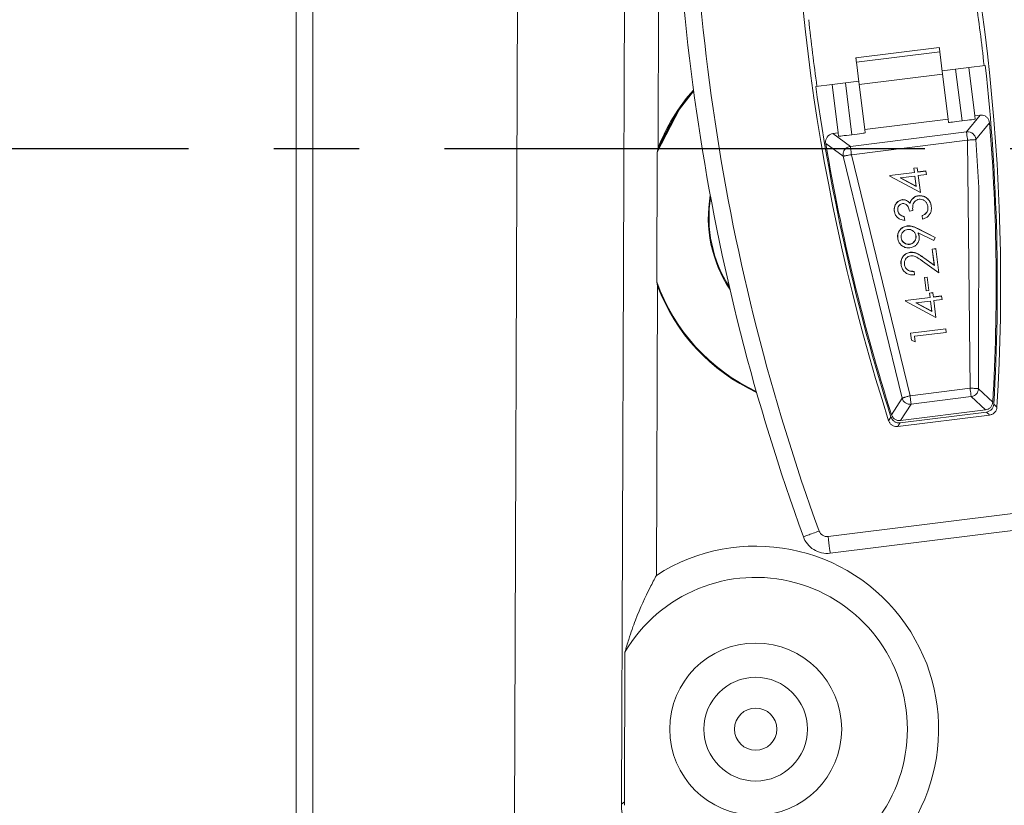
# Model space of a CAD drawing. Extents: x -87 to -37, y -24.7 to 10.1.
# Drawn here: x -57.4 to -56.2, y -0.3 to 0.6 of the extents above; entities that cross this region are included whole.
import ezdxf

# ---------------------------------------------------------------- set-up
doc = ezdxf.new("R2010")
doc.units = 0
doc.header["$LTSCALE"] = 0.75
doc.header["$MEASUREMENT"] = 0
doc.header["$PDMODE"] = 35
doc.linetypes.add('CENTER2', pattern=[1.125, 0.75, -0.125, 0.125, -0.125])
doc.layers.get('0').update_dxf_attribs({"linetype": 'CONTINUOUS'})
doc.layers.get('Defpoints').update_dxf_attribs({"linetype": 'CONTINUOUS'})
doc.layers.add('A-ANNO-DIM', color=1, linetype='CONTINUOUS')
doc.styles.get("Standard").update_dxf_attribs({"font": 'romans.shx'})
doc.dimstyles.get("Standard").update_dxf_attribs({"dimtxt": 0.125, "dimasz": 0.18, "dimexe": 0.1, "dimexo": 0.1, "dimgap": 0.09, "dimtad": 0, "dimtih": 1, "dimtoh": 1, "dimzin": 0, "dimdsep": 46, "dimtxsty": 'STANDARD', "dimcen": 0, "dimclrd": 1, "dimclre": 1, "dimclrt": 4, "dimadec": 0, "dimazin": 0, "dimtfac": 1, "dimtmove": 0, "dimatfit": 3, "dimfxl": 1, "dimtolj": 1, "dimtzin": 0, "dimarcsym": 0})

# ---------------------------------------------------------------- blocks, each defined once
blk = doc.blocks.new('*D36')
at = {"layer": 'A-ANNO-DIM', "color": 1, "lineweight": -2, "transparency": 16777216}
for p, q in [((-64.757580073002, 4.13427784264029), (-64.884926503296, 4.261489818064685)), ((-64.63023364270802, 4.007065867215889), (-57.55482528018124, -3.060872139789431)), ((-56.37970738459763, -4.234749322751252), (-57.42747884988724, -3.188084115213829)), ((-56.19970738459763, -4.234749322751255), (-56.37970738459763, -4.234749322751252))]:
    blk.add_line(p, q, dxfattribs=at)
at = {"layer": 'A-ANNO-DIM', "color": 1, "transparency": 16777216}
for points in [[(-64.73637807709794, 4.155502247689291), (-64.77878206890608, 4.11305343759129), (-64.63023364270802, 4.007065867215889)], [(-57.40627685398317, -3.166859710164828), (-57.44868084579131, -3.20930852026283), (-57.55482528018124, -3.060872139789431)]]:
    blk.add_solid(points, dxfattribs=at)
at = {"layer": 'Defpoints', "color": 0, "transparency": 16777216}
for p in [(-64.63023364270802, 4.007065867215889), (-57.55482528018124, -3.060872139789431)]:
    blk.add_point(p, dxfattribs=at)
at = {"layer": 'A-ANNO-DIM', "color": 4, "transparency": 16777216, "insert": (-55.3388740512643, -4.234749322751255), "char_height": 0.125, "attachment_point": 5}
blk.add_mtext('\\A1;∅10.00 [∅254.0]', dxfattribs=at)

msp = doc.modelspace()

# ---------------------------------------------------------------- linework, layer by layer
at = {"color": 7, "linetype": 'Continuous', "lineweight": 15}
for p, q in [((-57.07678150504102, -0.3531860176631056), (-57.07678150504102, 1.299379745089517)), ((-57.05709642577808, -0.3531860176631056), (-57.05709642577808, 1.299379745089517)), ((-56.69591017156584, -0.2944673026533735), (-56.69046068785208, 1.170316036044496)), ((-56.8154796702888, 1.150515018120884), (-56.82093062065227, -0.3147122021159063)), ((-56.65296138771386, 0.4734353386117079), (-56.65125362077546, 0.9325144764817423)), ((-56.65296138771381, 0.4734353385901926), (-56.65125362077542, 0.9325144764602271)), ((-56.421256251058, 0.5790940500364883), (-56.32359439258945, 0.5913279345429387)), ((-56.32295112002059, 0.586191745543303), (-56.42061297848915, 0.573957870203401)), ((-56.31967961114668, 0.5600761130666428), (-56.32295112002059, 0.586191745543303)), ((-56.42061297848915, 0.573957870203401), (-56.41734146961522, 0.5478422377267549)), ((-56.32016888549454, 0.5639825896053594), (-56.28891721984977, 0.5678974352140643)), ((-56.29693891384916, 0.5052383571820798), (-56.30454290600718, 0.5659400169929967)), ((-56.28891721984977, 0.5678974352140643), (-56.26984578683127, 0.5702864609491698)), ((-56.28891721984977, 0.5678974352140643), (-56.28182479511541, 0.5112792994799378)), ((-56.26984578683127, 0.5702864609491698), (-56.26969853519899, 0.5703049132360078)), ((-56.41734146961522, 0.5478422377267549), (-56.31967961114668, 0.5600761130666428)), ((-56.31967961114668, 0.5600761130666428), (-56.31307675409011, 0.507366174893022)), ((-56.46819754878812, 0.5454393888179965), (-56.46805029715586, 0.5454578411048346)), ((-56.46805029715586, 0.5454578411048346), (-56.44908270293779, 0.5478338732400517)), ((-56.44908270293779, 0.5478338732400517), (-56.41783074396307, 0.5517487142654716)), ((-56.44199145152319, 0.491224531675158), (-56.44908270293779, 0.5478338732400517)), ((-56.43345672345043, 0.549791296044397), (-56.42585361128223, 0.4890967151100441)), ((-56.41073919921855, 0.495137657407895), (-56.41734146961522, 0.5478422377267549)), ((-56.41073919921855, 0.4951376757410202), (-56.31307675409011, 0.507366174893022)), ((-56.31260683951861, 0.5036158461337977), (-56.31307675409011, 0.507366174893022)), ((-56.27564315985953, 0.5120532849137902), (-56.29166601476213, 0.4924267295580976)), ((-56.27564315985953, 0.5120532849137902), (-56.28182479511541, 0.5112792994799378)), ((-56.28182479511541, 0.5112792994799378), (-56.2813548805439, 0.5075289707207205)), ((-56.28063651550919, 0.4833790304320616), (-56.26461952720546, 0.5030825218781417)), ((-56.44199145152319, 0.491224531675158), (-56.44807540790748, 0.4904627033925309)), ((-56.42770833652296, 0.4753926092153194), (-56.44807540790748, 0.4904627033925309)), ((-56.44152153695168, 0.4874742029159407), (-56.44199145152319, 0.491224531675158)), ((-56.29166601476213, 0.4924267295580976), (-56.42770833652296, 0.4753926092153194)), ((-56.41073919921855, 0.495137657407895), (-56.41026957797699, 0.4913873286486848)), ((-56.29166572143219, 0.492426754766143), (-56.29116882050576, 0.4924756148267023)), ((-56.65296138771386, 0.4734353386117079), (-56.6538522307561, 0.468588871154509)), ((-56.65296138771381, 0.4734353385901926), (-56.65385223075606, 0.4685888711329938)), ((-56.45654707004212, 0.4790508966810308), (-56.43616650548013, 0.4639048433682831)), ((-56.29047333520674, 0.4828313479047637), (-56.42649835050082, 0.4657994093466727)), ((-56.28748107644023, 0.1925655094138392), (-56.29047333520674, 0.4828313479047637)), ((-56.28063651550919, 0.4833790304320616), (-56.27723975474885, 0.4275025324846311)), ((-56.65441659756982, 0.3168666401647471), (-56.6538522307561, 0.468588871154509)), ((-56.65441659756978, 0.3168666401432318), (-56.65385223075606, 0.4685888711329938)), ((-56.43616650548013, 0.4639048433682831), (-56.36720932874599, 0.1806704668263848)), ((-56.42649835050082, 0.4657994093466727), (-56.35783069042216, 0.1837568845051578)), ((-56.34936489488642, 0.4505944648913243), (-56.35331839588189, 0.4500994981092248)), ((-56.35331839588189, 0.4500994981092248), (-56.35329287617671, 0.4498949852634411)), ((-56.35331839588189, 0.4500994981092248), (-56.35269741638883, 0.4451083768087472)), ((-56.35329287617671, 0.4498949852634411), (-56.34933937518121, 0.4503899314207729)), ((-56.35329287617671, 0.4498949852634411), (-56.3526716033537, 0.4449038364632827)), ((-56.34933937518121, 0.4503899314207729), (-56.34936489488642, 0.4505944648913243)), ((-56.34933937518121, 0.4503899314207729), (-56.34871810235821, 0.445398784912257)), ((-56.35269741638883, 0.4451083768087472), (-56.38143583106689, 0.4415246640414381)), ((-56.38143583106689, 0.4415246640414381), (-56.38141001803174, 0.4413201191126888)), ((-56.38141001803174, 0.4413201191126888), (-56.3526716033537, 0.4449038364632827)), ((-56.38141001803174, 0.4413201191126888), (-56.38130207261207, 0.4404815277585073)), ((-56.38130207261207, 0.4404815277585073), (-56.3457440300483, 0.4215813192203229)), ((-56.35216032925999, 0.4407846292570526), (-56.36934535740374, 0.4386456077172057)), ((-56.36934535740374, 0.4386456077172057), (-56.35064557342523, 0.4286516662930709)), ((-56.35067109313043, 0.4288561997636151), (-56.36905584074826, 0.4386816598007357)), ((-56.3526716033537, 0.4449038364632827), (-56.35269741638883, 0.4451083768087472)), ((-56.35067109313043, 0.4288561997636151), (-56.35216032925999, 0.4407846292570526)), ((-56.35064557342523, 0.4286516662930709), (-56.35216032925999, 0.4407846246737677)), ((-56.33915877278841, 0.4468009432977454), (-56.34874391539336, 0.4456033206744508)), ((-56.34871810235821, 0.445398784912257), (-56.33913325308322, 0.4465964075355516)), ((-56.34820682826449, 0.4412795799976692), (-56.33862197898949, 0.4424772026209638)), ((-56.34820682826449, 0.4412795799976692), (-56.3457440300483, 0.4215813192203229)), ((-56.33913325308322, 0.4465964075355516), (-56.33915877278841, 0.4468009432977454)), ((-56.33913325308322, 0.4465964075355516), (-56.33862197898949, 0.4424772026209638)), ((-56.35064557342523, 0.4286516662930709), (-56.35067109313043, 0.4288561997636151)), ((-56.27763105689516, 0.1918867072554207), (-56.27723975474885, 0.4275025324846311)), ((-56.34799915066361, 0.4175847858052891), (-56.3480246703688, 0.4177893192758262)), ((-56.36702335756101, 0.4129072823401998), (-56.36704917059614, 0.4131118158107512)), ((-56.3579233826847, 0.4086583935070678), (-56.35794890238989, 0.408862926977605)), ((-56.35500885635356, 0.4139735687723772), (-56.35503437605875, 0.4141781022429143)), ((-56.33290057841694, 0.4051997813779167), (-56.33292639145207, 0.4054043148484539)), ((-56.37620341151225, 0.3997143647459182), (-56.37622893121744, 0.3999188982164554)), ((-56.36462538526259, 0.3931640687488311), (-56.36465090496779, 0.3933686022193683)), ((-56.36462538526259, 0.3931640687488311), (-56.3641012046513, 0.3889535832220474)), ((-56.35842879017952, 0.3998853761037111), (-56.35464952717121, 0.4003550660944768)), ((-56.34382653219939, 0.3943996111424042), (-56.34380101249419, 0.3941950776718528)), ((-56.34380101249419, 0.3941950776718528), (-56.34329355168976, 0.3901592242943792)), ((-56.33837088855678, 0.3979793914551379), (-56.33839640826197, 0.3981839249256893)), ((-56.36119107826933, 0.3822194426820857), (-56.36121689130447, 0.3824239761526229)), ((-56.32837919064839, 0.3690635396601962), (-56.34858434390341, 0.3792509344745412)), ((-56.34858434390341, 0.3792509344745412), (-56.3485588241982, 0.3790464010039969)), ((-56.3485588241982, 0.3790464010039969), (-56.3283536709432, 0.3688590061896519)), ((-56.34838077292174, 0.3742256791933869), (-56.33011306395187, 0.3652048117365467)), ((-56.34712561408811, 0.3701095725763324), (-56.34715142712325, 0.3703141060468766)), ((-56.3283536709432, 0.3688590061896519), (-56.32837919064839, 0.3690635396601962)), ((-56.37224844386704, 0.3681154881121671), (-56.37227396357222, 0.3683200215827114)), ((-56.3584469766361, 0.3608722642865061), (-56.35847249634129, 0.3610767977570504)), ((-56.3283536709432, 0.3688590061896519), (-56.33011306395187, 0.3652048117365467)), ((-56.35761391959298, 0.351337290268674), (-56.35763943929816, 0.3515418237392183)), ((-56.32776642439378, 0.3558413532373521), (-56.33174485843458, 0.3553451764692284)), ((-56.33174485843458, 0.3553451764692284), (-56.32937328583119, 0.33631087718841)), ((-56.33174485843458, 0.3553451764692284), (-56.33171933872938, 0.3551406429986841)), ((-56.33171933872938, 0.3551406246655659), (-56.3277409046886, 0.3556368197668078)), ((-56.33171933872938, 0.3551406429986841), (-56.32934776612599, 0.3361063437178728)), ((-56.3277409046886, 0.3556368197668078), (-56.32776642439378, 0.3558413624039147)), ((-56.3277409046886, 0.3556368197668078), (-56.32424353175721, 0.3276338749258798)), ((-56.36836240875884, 0.3370730400505124), (-56.36838822179399, 0.3372775735210567)), ((-56.34323077908158, 0.3412650549573328), (-56.32424353175721, 0.3276338749258798)), ((-56.32937328583119, 0.33631087718841), (-56.34172570313501, 0.3451877471420559)), ((-56.34170018342982, 0.3449832136715116), (-56.34172570313501, 0.3451877471420559)), ((-56.34170018342982, 0.3449832136715116), (-56.32934776612599, 0.3361063437178728)), ((-56.32934776612599, 0.3361063437178728), (-56.32937328583119, 0.33631087718841)), ((-56.35317671751858, 0.3290371837147461), (-56.35320223722377, 0.3292417080187278)), ((-56.35317671751858, 0.3290371837147461), (-56.35268186990177, 0.3250842693791469)), ((-56.65482139289359, -0.0265463676988844), (-56.65356183411079, 0.3120136795598967)), ((-56.65482139289355, -0.0265463677203997), (-56.65356183411074, 0.3120136795383814)), ((-56.65441659756982, 0.3168666401647471), (-56.65356183411079, 0.3120136795598967)), ((-56.65441659756978, 0.3168666401432318), (-56.65356183411074, 0.3120136795383814)), ((-56.33761703059875, 0.3225670676247461), (-56.34103051116593, 0.322140410053521)), ((-56.34103051116593, 0.322140410053521), (-56.3391036267588, 0.3067189090373574)), ((-56.34103051116593, 0.322140410053521), (-56.34100499146073, 0.3219358674164212)), ((-56.34100499146073, 0.3219358674164212), (-56.33759121756361, 0.3223625341541947)), ((-56.34100499146073, 0.3219358674164212), (-56.33907810705359, 0.3065143664002505)), ((-56.33759121756361, 0.3223625341541947), (-56.33761703059875, 0.3225670676247461)), ((-56.33759121756361, 0.3223625341541947), (-56.33566433315647, 0.306941033138024)), ((-56.3391036267588, 0.3067189090373574), (-56.33907810705359, 0.3065143664002505)), ((-56.33907810705359, 0.3065143664002505), (-56.33566433315647, 0.306941033138024)), ((-56.33104995979543, 0.3043231917128821), (-56.33500346079093, 0.3038282157642271)), ((-56.33500346079093, 0.3038282157642271), (-56.33497794108574, 0.3036237097933565)), ((-56.33500346079093, 0.3038282157642271), (-56.33438248129786, 0.2988370967553919)), ((-56.33497794108574, 0.3036237097933565), (-56.33102444009025, 0.3041186490757752)), ((-56.33497794108574, 0.3036237097933565), (-56.33435666826272, 0.298632554118285)), ((-56.33102444009025, 0.3041186490757752), (-56.33104995979543, 0.3043231917128821)), ((-56.33102444009025, 0.3041186490757752), (-56.33040346059718, 0.299127511733829)), ((-56.32084413102738, 0.3005296655360254), (-56.33042898030239, 0.2993320360378107)), ((-56.33040346059718, 0.299127511733829), (-56.32081831799223, 0.3003251228989185)), ((-56.32081831799223, 0.3003251228989185), (-56.32084413102738, 0.3005296655360254)), ((-56.32081831799223, 0.3003251228989185), (-56.32030704389852, 0.2962059271508863)), ((-56.33438248129786, 0.2988370967553919), (-56.36312089597591, 0.2952533931546384)), ((-56.36312089597591, 0.2952533931546384), (-56.36309537627072, 0.2950488321844133)), ((-56.36309537627072, 0.2950488321844133), (-56.33435666826272, 0.298632554118285)), ((-56.36309537627072, 0.2950488321844133), (-56.3629871375211, 0.2942102568717075)), ((-56.3629871375211, 0.2942102568717075), (-56.32742909495731, 0.2753100368753252)), ((-56.33384539416901, 0.2945133583702528), (-56.35103042231276, 0.2923743230805655)), ((-56.35103042231276, 0.2923743230805655), (-56.33233063833427, 0.2823803885313509)), ((-56.33235615803946, 0.2825849128353397), (-56.35074090565729, 0.2924103843306511)), ((-56.33435666826272, 0.298632554118285), (-56.33438248129786, 0.2988370967553919)), ((-56.33235615803946, 0.2825849128353397), (-56.33384539416901, 0.2945133583702528)), ((-56.33233063833427, 0.2823803885313509), (-56.33384539416901, 0.2945133400371276)), ((-56.32989189317353, 0.2950082976526715), (-56.32030704389852, 0.2962059271508863)), ((-56.32989189317353, 0.2950082976526715), (-56.32742909495731, 0.2753100368753252)), ((-56.33233063833427, 0.2823803885313509), (-56.33235615803946, 0.2825849128353397)), ((-56.3160478931006, 0.2621791035649892), (-56.35728656337462, 0.257037341296396)), ((-56.35728656337462, 0.257037341296396), (-56.35726104366942, 0.2568327986592891)), ((-56.35726104366942, 0.2568327986592891), (-56.3160223733954, 0.2619745609278823)), ((-56.35726104366942, 0.2568327986592891), (-56.35624465541083, 0.2487277622893629)), ((-56.35270562962729, 0.2532380585193721), (-56.31550376605307, 0.257880774886317)), ((-56.31552928575826, 0.2580852991902987), (-56.3160478931006, 0.2621791035649892)), ((-56.3160223733954, 0.2619745609278823), (-56.3160478931006, 0.2621791035649892)), ((-56.3160223733954, 0.2619745609278823), (-56.31550376605307, 0.257880774886317)), ((-56.31550376605307, 0.257880774886317), (-56.31552928575826, 0.2580852991902987)), ((-56.35624465541083, 0.2487277622893629), (-56.35190307889843, 0.2467601966855142)), ((-56.35270562962729, 0.2532380585193721), (-56.35190307889843, 0.2467601966855142)), ((-56.35783069042216, 0.1837568845051578), (-56.28748107644023, 0.1925655094138392)), ((-56.26089453023695, 0.1762121449959579), (-56.27763105689516, 0.1918867072554207)), ((-56.36720932874599, 0.1806704668263848), (-56.37956438601931, 0.1613532416472765)), ((-56.35659254472532, 0.1738208092875482), (-56.36896608178516, 0.1545626167598186)), ((-56.28623119754561, 0.1826309008459503), (-56.35659254472532, 0.1738208092875482)), ((-56.26949115092805, 0.1670180845398619), (-56.28623119754561, 0.1826309008459503)), ((-56.25598770692099, 0.170321713042739), (-56.25970273067139, 0.1738203509595024)), ((-56.26830375131167, 0.1646361170565598), (-56.36952956860906, 0.1519614401421734)), ((-56.36896608178516, 0.1545626167598186), (-56.26949115092805, 0.1670180845398619)), ((-56.38012992615282, 0.1587414318191236), (-56.38286728119732, 0.1544348715688812)), ((-56.26458726091154, 0.1611538139510884), (-56.37227279025245, 0.1476703163802711)), ((-56.45378536861219, 0.0189398668187408), (-56.15385286012479, 0.0564949363127028)), ((-56.15140648838549, 0.0369655419179367), (-56.45133987686271, -0.0005896742409988)), ((-56.69240839868528, -0.2915916425399132), (-56.69175720620792, -0.1165517279492789)), ((-56.69591017156584, -0.2944673026533735), (-56.69240839868528, -0.2915916425399132))]:
    msp.add_line(p, q, dxfattribs=at)
at = {"color": 7, "linetype": 'Continuous', "lineweight": 15, "flags": 128}
for points in [[(-56.32295112002059, 0.586191745543303), (-56.32309749166303, 0.5873601795454491), (-56.32322626350878, 0.5883901801467957), (-56.3233371422279, 0.5892744324318357), (-56.32342895450062, 0.5900066481398909), (-56.32350082033707, 0.5905816114978606), (-56.32355273973729, 0.5909952525527729), (-56.32358383271145, 0.5912446105055054), (-56.32359439258945, 0.5913279345429387)], [(-56.421256251058, 0.5790940500364883), (-56.42124598450994, 0.5790107351656105), (-56.42121459820584, 0.5787613680463224), (-56.42116297213556, 0.5783477361579658), (-56.42109081296915, 0.5777727636334334), (-56.42099900069644, 0.5770405570919479), (-56.42088841530727, 0.5761563048069008), (-56.42075935013157, 0.5751263042055541), (-56.42061297848914, 0.573957870203401)], [(-56.61121994991447, 0.5403177517335891), (-56.62780863828053, 0.5190909348642521), (-56.65385223075606, 0.4685888711329938)], [(-56.61137336147558, 0.5414604093668487), (-56.62598588600379, 0.523199089489836), (-56.65296138771381, 0.4734353385901926)], [(-56.26458726091154, 0.1611538139510884), (-56.26585092631358, 0.1623378036068743), (-56.26666843686962, 0.1631039447563438), (-56.26748594742567, 0.163870049239577), (-56.26830375131167, 0.1646361170565598)], [(-56.36952956860906, 0.1519614401421734), (-56.37046265116333, 0.150502416996936), (-56.37106603085971, 0.1495583712359689), (-56.37166941055608, 0.1486143621412381), (-56.37227279025245, 0.1476703163802711)], [(-56.45378536861219, 0.0189398668187408), (-56.45330284085305, 0.0150874546554718), (-56.45283937954033, 0.0113864374099393), (-56.4524131711306, 0.0079821234035293), (-56.4520409354307, 0.0050082710910573), (-56.45173704560793, 0.0025817724555139), (-56.45151352819002, 0.0007978863964482), (-56.45137947640527, -0.0002733178955765), (-56.45133987686271, -0.0005896742409988)]]:
    msp.add_lwpolyline(points, dxfattribs=at)
at = {"color": 7, "linetype": 'Continuous', "lineweight": 15}
for radius in [0.1007338449722132, 0.0606643506062584, 0.0247631064652519]:
    msp.add_circle((-56.53858178238541, -0.2065068986851699), radius, dxfattribs=at)
for centre, radius, start, end in [((-61.09252946144462, 0.4730968637132094), 5.531496062992133, 11.25430960166588, 186.4022459325834), ((-61.09252946144462, 0.4730968637132116), 5.531496062992129, 278.999999999992, 11.25430960166585), ((-61.09252946144462, 0.4730968637132084), 5.013573718207165, 191.4740811704144, 11.47408117041445), ((-54.13410055318625, 0.8736367081892629), 2.499444237397187, 177.1234299460289, 200.0042846850486), ((-54.13410055318625, 0.8736367081892629), 2.479762196153747, 177.1234299460289, 200.0041698969775), ((-58.61265573970559, 0.3128683815685598), 2.36097511941559, 356.5386610057148, 16.64665697208643), ((-54.13410055318625, 0.8736367081892629), 2.360975120416226, 177.6272815290869, 197.7352774931965), ((-58.61265573970559, 0.3128683815685598), 2.355682936305666, 6.269813270448487, 8.185051489191855), ((-54.13410055318625, 0.8736367081892629), 2.355682937406398, 186.0891501432811, 188.0043886787956), ((-58.61265573970559, 0.3128683815685598), 2.357058038033095, 356.6180326689377, 6.270321040920556), ((-54.13410055318625, 0.8736367081892629), 2.357058039107825, 188.0038844251185, 197.6559058296949), ((-56.44323767896739, 0.3919431737798646), 0.2241272467535941, 138.5466181689968, 160.0028117644998), ((-56.44323767896739, 0.3919431737798646), 0.2249999999999973, 138.3544083979094, 158.7654073844844), ((-58.6126557397056, 0.3128683815685598), 2.355728318977627, 356.6743942492443, 4.631410528707951), ((-54.13410055320069, 0.8736367081746541), 2.35572831998044, 189.6425279723922, 197.5995442479829), ((-56.44323767896739, 0.3919431737798646), 0.1508727532464051, 169.8635999966767, 213.7026210300497), ((-56.44323767896738, 0.3919431737583955), 0.150872753246404, 169.8635999924746, 213.7026210352667), ((-56.44323767896739, 0.3919431737798646), 0.1500000000000033, 170.7667405271155, 212.799480499611), ((-56.44323767896738, 0.3919431737583955), 0.149999999999994, 170.7667405227034, 212.7994805050504), ((-56.44323767896739, 0.3919431737798646), 0.2241272467535941, 199.5708822398441, 245.0196028577289), ((-56.44323767896738, 0.3919431737583955), 0.2241272467535789, 199.5708822398466, 245.0196028597044), ((-56.44323767896739, 0.3919431737798646), 0.2249999999999973, 200.80828661986, 245.211812628818), ((-56.44323767896738, 0.3919431737583955), 0.224999999999996, 200.8082866198638, 245.2118126307959), ((-56.53858178238541, -0.2065068986851699), 0.2142368935347545, 307.0701718669219, 122.8591212290102), ((-56.53858178238541, -0.2065068986851699), 0.1776362337679444, 285.2666516140677, 149.5756059394627)]:
    msp.add_arc(centre, radius, start, end, dxfattribs=at)
at = {"color": 8, "linetype": 'Continuous', "lineweight": 15}
for centre, radius, start, end in [((-61.09252946144462, 0.4730968637132066), 5.000428760801006, 11.46419224315785, 191.4641922431577), ((-61.09252946144461, 0.4730968637131987), 5.000428760801009, 278.9999999999917, 11.46419224315795), ((-61.09252946144462, 0.4730968637132094), 4.975432568422113, 278.999999999992, 6.415752452169073), ((-61.09252946142311, 0.4730968637132412), 4.975432568422113, 179.7675434562967, 359.9999999998759)]:
    msp.add_arc(centre, radius, start, end, dxfattribs=at)
at = {"color": 7, "linetype": 'Continuous', "lineweight": 15}
for centre, major_axis, ratio, start_param, end_param in [((-56.30088740885653, 0.5050832678837907), (-0.0195325193477925, -0.0024457031908488), 0.0174550633444666, 1.772155206009264, 3.141593372692526), ((-56.29307440113409, 0.5060615492908056), (-0.0195325193477835, -0.0024457031908488), 0.017455063344531, 9.584363106e-07, 1.369439364445428), ((-56.42198902855914, 0.4899199060745616), (-0.0195325193477835, -0.0024457031908488), 0.0174550633444745, 9.584168014e-07, 1.369439364442037), ((-56.42980203628217, 0.4889416246674756), (-0.0195325193477925, -0.0024457031908488), 0.0174550633444666, 1.772155206042541, 3.141593372682706), ((-56.64590278529864, -0.2946407363660661), (-0.0386502368161828, -0.0317402335555808), 0.9997434523369104, 5.592046162233478, 6.974324452125799), ((-56.64240104992082, -0.2917650515605388), (-0.0386502368161828, -0.0317402335555897), 0.9997434523366585, 5.592046162233396, 5.672192573827167)]:
    msp.add_ellipse(centre, major_axis=major_axis, ratio=ratio, start_param=start_param, end_param=end_param, dxfattribs=at)
for points, knots in [([(-56.26461982053541, 0.5030824852119054), (-56.26482756170545, 0.504185346404242), (-56.26524279075411, 0.5063897241097806), (-56.26719333987665, 0.5092319879344274), (-56.26989390581917, 0.5112131575894452), (-56.27286355332955, 0.5121688931172557), (-56.27478939922085, 0.5120887909848549), (-56.27564315985953, 0.5120532803305053)], [0, 0, 0, 0, 0.2112883600160587, 0.4223191036992417, 0.6357461305172424, 0.8385199887205118, 1, 1, 1, 1]), ([(-56.44807540790748, 0.4904626999550743), (-56.44916808201471, 0.4902060785689315), (-56.45135218294948, 0.4896931287281845), (-56.45410487541423, 0.4876175638452836), (-56.45596366089131, 0.4848311949237143), (-56.45678595786347, 0.4818222151604559), (-56.45662023234764, 0.4799020549643985), (-56.45654677671217, 0.4790509694406069)], [0, 0, 0, 0, 0.211313329957655, 0.4223854472586991, 0.6357878716714347, 0.8385678077071534, 1, 1, 1, 1]), ([(-56.29166601476213, 0.4924267295580976), (-56.29164636865223, 0.492264586744625), (-56.29160707651386, 0.4919403017896542), (-56.29133153656037, 0.4897213066544311), (-56.29094033427588, 0.4865774850897111), (-56.29062900217096, 0.4840800651757462), (-56.29047333520674, 0.4828313479047637)], [0, 0, 0, 0, 0.2500008621633899, 0.5000006882203458, 0.7499988797936252, 1, 1, 1, 1]), ([(-56.29116882050576, 0.4924756148267023), (-56.28987253379311, 0.4924217104733444), (-56.28728349937285, 0.492314048931462), (-56.28409813732329, 0.4904276619993482), (-56.28214391629414, 0.4881305519924837), (-56.28099788530739, 0.4857942263361963), (-56.28076403970574, 0.4842313316446223), (-56.28063651550919, 0.4833790304320616)], [0, 0, 0, 0, 0.2498863361618912, 0.4990904551897017, 0.6935454305073744, 0.8328795903016585, 1, 1, 1, 1]), ([(-56.43616650548013, 0.4639047723274317), (-56.4362546026263, 0.4648422906379466), (-56.43641376508462, 0.46653607670806), (-56.43578009401403, 0.4691476215777329), (-56.43461189871914, 0.4713689842479738), (-56.43303397710134, 0.4730578012408273), (-56.43140281976518, 0.4742098979749727), (-56.42967355764654, 0.4750262865762736), (-56.42836301908122, 0.4752705723835433), (-56.42770833652296, 0.4753926059210869)], [0, 0, 0, 0, 0.176245833605771, 0.3184180346528414, 0.4996599989437767, 0.6434042509747064, 0.7495520381877645, 0.8748881439376216, 1, 1, 1, 1]), ([(-56.42649835050082, 0.4657994093466727), (-56.4266553293773, 0.4670479497403122), (-56.42696928803784, 0.4695450377461441), (-56.4273654541783, 0.4726882574546423), (-56.42764533895387, 0.4749067267913461), (-56.42768733732135, 0.4752306483155309), (-56.42770833652296, 0.4753926092153194)], [0, 0, 0, 0, 0.2499990417561605, 0.4999995289102081, 0.7499995519292786, 1, 1, 1, 1]), ([(-56.29047333520674, 0.4828313479047637), (-56.28981337841135, 0.4828785437034995), (-56.28850029708693, 0.4829724467018935), (-56.28601042033475, 0.4831372676375026), (-56.28332323987144, 0.4832990809438372), (-56.28111504330526, 0.483406780745554), (-56.28079486938786, 0.4833882135344965), (-56.28063651550919, 0.4833790304320616)], [0, 0, 0, 0, 0.1301775372910493, 0.2590073990805215, 0.5113154904578137, 0.7583029618251298, 0.9999999999999998, 0.9999999999999998, 0.9999999999999998, 0.9999999999999998]), ([(-56.43616650548013, 0.4639048433682831), (-56.436021173948, 0.4639524028445408), (-56.43579994700873, 0.464024798953048), (-56.43458668082386, 0.4642813731088751), (-56.43337974784092, 0.4645225435147325), (-56.43184848505616, 0.4648185597375658), (-56.42962174736702, 0.4652364594874925), (-56.42771034058693, 0.4655809645964411), (-56.42649835050082, 0.4657994093466727)], [0, 0, 0, 0, 0.2407172779644671, 0.3664252750395514, 0.5000135333053989, 0.6203706399017904, 0.7592835676704063, 1, 1, 1, 1]), ([(-56.3480246703688, 0.4177893192758262), (-56.34868877603405, 0.4176733407171369), (-56.35056919783344, 0.4173449462741701), (-56.35302352889363, 0.4160895528289999), (-56.35447620210218, 0.4147086855487743), (-56.35503437605875, 0.4141781022429143)], [0, 0, 0, 0, 0.251611235851752, 0.712439717980038, 1, 1, 1, 1]), ([(-56.35500885635355, 0.4139735687723772), (-56.35452373744058, 0.4144401881911151), (-56.35309602388668, 0.4158134574058679), (-56.35065849083146, 0.4171163278816437), (-56.34868384700633, 0.4174641726430935), (-56.34799915066361, 0.4175847858052891)], [0, 0, 0, 0, 0.2516128512619307, 0.7405010781388466, 1, 1, 1, 1]), ([(-56.33292639145207, 0.405404314848461), (-56.33333285295667, 0.4072395417776633), (-56.33405943011841, 0.4105201328256812), (-56.33704717353736, 0.4144450482831275), (-56.34076929980261, 0.4168501040091215), (-56.34459875777405, 0.4179839661024119), (-56.34703532548641, 0.4178455299456588), (-56.3480246703688, 0.4177893192758262)], [0, 0, 0, 0, 0.2574044633513682, 0.4601277175858037, 0.6636233389638004, 0.8634174923763837, 1, 1, 1, 1]), ([(-56.34799915066361, 0.4175847858052891), (-56.34610453839783, 0.4175690837665798), (-56.3425521700423, 0.4175396426896896), (-56.33790437765383, 0.4150556480904513), (-56.33480341272735, 0.4114775087905329), (-56.33335064415749, 0.4079869609183647), (-56.33301062392347, 0.4058812742281788), (-56.33290057841694, 0.4051997813779167)], [0, 0, 0, 0, 0.2590626738482744, 0.4857384602182563, 0.7046497906076447, 0.9044116786434955, 1, 1, 1, 1]), ([(-56.36704917059614, 0.4131118158107512), (-56.36823857235693, 0.4128182258789082), (-56.37062035260129, 0.4122303112459491), (-56.37353008287337, 0.4098282985018074), (-56.37547894013009, 0.4066564713917061), (-56.37642692947441, 0.4032177068691638), (-56.37629046645065, 0.4009441242101346), (-56.37622893121744, 0.3999188982164554)], [0, 0, 0, 0, 0.2047934567036634, 0.410099451199722, 0.6169233932776905, 0.8272593726855175, 1, 1, 1, 1]), ([(-56.37620341151225, 0.3997143647459182), (-56.37624801501946, 0.4011687428372781), (-56.37633477974391, 0.4039978637361088), (-56.37475039416335, 0.407994645153309), (-56.3720740534222, 0.4109873732125209), (-56.36925938961279, 0.4125143756302237), (-56.36754279931451, 0.4128160080893651), (-56.36702335756101, 0.4129072823402069)], [0, 0, 0, 0, 0.2438602338297415, 0.4743677644826595, 0.7060722469924016, 0.9110572000918878, 1, 1, 1, 1]), ([(-56.36652029670575, 0.4086122169571667), (-56.36723813217388, 0.4084497178975824), (-56.36867675406524, 0.4081240517598701), (-56.37039567791136, 0.4066789473663164), (-56.37171296394245, 0.4047487477697161), (-56.37235716327793, 0.402484544030628), (-56.3722425982361, 0.4009157099893202), (-56.37219183118769, 0.4002205147321618)], [0, 0, 0, 0, 0.1941546954404969, 0.3891075428458632, 0.5813699383201957, 0.8144930402307229, 1, 1, 1, 1]), ([(-56.35794890238989, 0.4088629269776121), (-56.35881748165169, 0.4098514479759814), (-56.36034719573252, 0.4115923996161257), (-56.3633925167096, 0.4130391801226807), (-56.36562844284035, 0.4132472592503405), (-56.36683314788765, 0.4131324100861207), (-56.36704917059614, 0.4131118158107512)], [0, 0, 0, 0, 0.3717433710514011, 0.654702563319792, 0.9380826969419008, 1, 1, 1, 1]), ([(-56.36702335756101, 0.4129072823402069), (-56.36568648595613, 0.4129194298399029), (-56.36319734121061, 0.4129420474831705), (-56.36003853415295, 0.4111164765187852), (-56.35861095348127, 0.4094574408186915), (-56.3579233826847, 0.4086583935070678)], [0, 0, 0, 0, 0.3755505507234702, 0.6992441731845007, 1, 1, 1, 1]), ([(-56.35842879017952, 0.3998853898535515), (-56.35881228302157, 0.4015897048322046), (-56.35938352024126, 0.4041283914597074), (-56.36132011847671, 0.4068251912899541), (-56.36312856339955, 0.4081522853537436), (-56.3649232770193, 0.4087085414207224), (-56.36606511095691, 0.4086396715486416), (-56.36652029670575, 0.4086122169571667)], [0, 0, 0, 0, 0.392692274677907, 0.5849403654620272, 0.740780867020807, 0.8966637343016644, 1, 1, 1, 1]), ([(-56.35503437605875, 0.4141781022429143), (-56.35537391785365, 0.413793551764222), (-56.35605380632338, 0.4130235392343167), (-56.35713932686456, 0.4112814668688288), (-56.35762598593467, 0.4098276131669394), (-56.35794890238989, 0.4088629269776121)], [0, 0, 0, 0, 0.2513103856081769, 0.5032164996089091, 1, 1, 1, 1]), ([(-56.3579233826847, 0.4086583935070678), (-56.35777509410523, 0.4091490033826233), (-56.35747819988269, 0.4101312721325315), (-56.35662324321342, 0.4119959927891302), (-56.3556528047524, 0.4131847510982283), (-56.35500885635355, 0.4139735687723772)], [0, 0, 0, 0, 0.2513388686297635, 0.5032151381229618, 1, 1, 1, 1]), ([(-56.34714996047353, 0.4135657209838684), (-56.34814832932199, 0.4133258691785784), (-56.35014857155288, 0.4128453236258381), (-56.3525627702795, 0.4108387040109136), (-56.35417084232492, 0.4082470334645337), (-56.35487429781129, 0.4046311614606424), (-56.35473649209554, 0.4020095095297407), (-56.35464952717121, 0.4003550660944768)], [0, 0, 0, 0, 0.1792508972300313, 0.3591310116635323, 0.5374472016871558, 0.708097237621006, 1, 1, 1, 1]), ([(-56.33691538537087, 0.4047603181212978), (-56.33718874955572, 0.4061089318730354), (-56.33767411332177, 0.4085034234918723), (-56.33987011051082, 0.4113055836322559), (-56.34255906725307, 0.4130951165704034), (-56.34515915395915, 0.4137294285421547), (-56.34669700643572, 0.4136029681994984), (-56.34714996047353, 0.4135657209838684)], [0, 0, 0, 0, 0.2714359485320192, 0.4819401425936267, 0.6919286158340642, 0.9092616622751739, 1, 1, 1, 1]), ([(-56.33290057841694, 0.4051997813779167), (-56.3328364688482, 0.4032165599021056), (-56.33272791527272, 0.399858468646201), (-56.33484596289314, 0.3955689601921151), (-56.33822372693405, 0.3921418351972505), (-56.34139673871344, 0.3909009939351122), (-56.34329355168976, 0.3901592242943792)], [0, 0, 0, 0, 0.2925833248311677, 0.4954169348814451, 0.698362384987623, 1, 1, 1, 1]), ([(-56.33694090507607, 0.4049648515918421), (-56.33689055409331, 0.404374274466889), (-56.33674157114097, 0.4026268225033363), (-56.33717598137969, 0.4002190199448564), (-56.33808584411849, 0.3987017990816284), (-56.33839640826197, 0.3981839249256893)], [0, 0, 0, 0, 0.2516350201101502, 0.7445600098990024, 1, 1, 1, 1]), ([(-56.33837088855678, 0.3979793914551379), (-56.33806372054613, 0.3984901980004736), (-56.33725683513389, 0.3998320120424097), (-56.33673359514498, 0.4022013082253935), (-56.33685879933818, 0.4039637724495791), (-56.33691538537087, 0.4047603181212978)], [0, 0, 0, 0, 0.2519881801292512, 0.6619360726156436, 1, 1, 1, 1]), ([(-56.3641012046513, 0.3889535832220474), (-56.36600191962229, 0.3892867296170337), (-56.36923687122425, 0.3898537333396632), (-56.37303761266607, 0.3925863674146654), (-56.37541157034529, 0.3958745654459648), (-56.37594387622333, 0.3984558252025323), (-56.37620341151225, 0.3997143647459182)], [0, 0, 0, 0, 0.3252159354667082, 0.5535063528598366, 0.7823040051033181, 1, 1, 1, 1]), ([(-56.36465090496779, 0.3933686022193683), (-56.36558891267282, 0.3936285786809392), (-56.36747330790699, 0.3941508541404062), (-56.36990507359632, 0.3955504507908003), (-56.37149895464121, 0.3976222874508863), (-56.37203939967199, 0.3993127358654362), (-56.3721907204771, 0.400257034008682), (-56.37221764422284, 0.4004250482027061)], [0, 0, 0, 0, 0.2629048335999728, 0.5281583645936957, 0.7413635414046718, 0.9539821226485731, 1, 1, 1, 1]), ([(-56.37219183118769, 0.4002205147321618), (-56.37192445585205, 0.399093200850551), (-56.3714737134471, 0.3971927706223681), (-56.36939551724362, 0.3949759310091139), (-56.36706472522821, 0.3938274731163602), (-56.36534786212384, 0.3933605539915419), (-56.36462538526259, 0.3931640687488311)], [0, 0, 0, 0, 0.3075909565471833, 0.5185380587183132, 0.7973949633726077, 1, 1, 1, 1]), ([(-56.33839640826197, 0.3981839249256893), (-56.33914586190353, 0.3973770745838578), (-56.34028417572709, 0.396151583310349), (-56.34225632829267, 0.3950755342531948), (-56.34330121646526, 0.3946257429483779), (-56.34382653219939, 0.3943996111424042)], [0, 0, 0, 0, 0.4893680294349074, 0.7432806538363291, 1, 1, 1, 1]), ([(-56.34380101249419, 0.3941950776718528), (-56.34281384259496, 0.3946374742779781), (-56.34130855317204, 0.3953120642674435), (-56.3394769941439, 0.3966270985563511), (-56.33874383297643, 0.3975234403269638), (-56.33837088855678, 0.3979793914551379)], [0, 0, 0, 0, 0.4835001386035642, 0.7372668526368358, 1, 1, 1, 1]), ([(-56.36121689130447, 0.3824239761526229), (-56.36277016760658, 0.3820591821043422), (-56.36588777429842, 0.3813269979047646), (-56.36958418251153, 0.3783039262523928), (-56.37180885122706, 0.37445411375014), (-56.37250078305044, 0.3709889801724842), (-56.37232986980005, 0.3689778637051262), (-56.37227396357222, 0.3683200215827114)], [0, 0, 0, 0, 0.2385517518226837, 0.4788011874119532, 0.695548115858842, 0.9004128916031572, 1, 1, 1, 1]), ([(-56.37224844386704, 0.3681154881121671), (-56.3722876827109, 0.3696608343227865), (-56.37236645892116, 0.3727632834779371), (-56.37042429518344, 0.3769572241084873), (-56.3673282513842, 0.3800319107964611), (-56.3640987163927, 0.3816991466528634), (-56.36196113423746, 0.3820816480028668), (-56.36119107826933, 0.3822194426820857)], [0, 0, 0, 0, 0.2310692070170408, 0.463896349679617, 0.6727995211580117, 0.8821272525656624, 1, 1, 1, 1]), ([(-56.34858434390341, 0.3792509344745412), (-56.35050798416866, 0.3801692090239186), (-56.35343920759794, 0.3815684664226069), (-56.35777144764986, 0.3825729357728349), (-56.36005295708383, 0.382474297451381), (-56.36121689130447, 0.3824239761526229)], [0, 0, 0, 0, 0.4832534911788758, 0.7363767442459296, 0.9999999999999998, 0.9999999999999998, 0.9999999999999998, 0.9999999999999998]), ([(-56.36119107826933, 0.3822194426820857), (-56.35917019803997, 0.382207190450238), (-56.35594600919985, 0.3821876427756479), (-56.3518027632169, 0.3805980327257003), (-56.34964474023762, 0.3795658132876696), (-56.3485588241982, 0.3790464010039969)], [0, 0, 0, 0, 0.4548462376627575, 0.7256789106754223, 1, 1, 1, 1]), ([(-56.36061057830865, 0.3782206130435668), (-56.3616244185588, 0.3780020035745295), (-56.36366181683619, 0.3775626892391841), (-56.36604017373496, 0.3756042303804321), (-56.3677289679688, 0.3730740094058476), (-56.36835951192998, 0.3705581155724644), (-56.36822957857094, 0.3689720161291774), (-56.36818670412194, 0.3684486467634898)], [0, 0, 0, 0, 0.2243304906837655, 0.4508112152929128, 0.6521107645101965, 0.8852060825814515, 1, 1, 1, 1]), ([(-56.35086058427475, 0.3706112951137257), (-56.3510783377172, 0.371627480165742), (-56.35151561372637, 0.3736681062018192), (-56.35348633563386, 0.3760634586965281), (-56.35600254659053, 0.3777595228179464), (-56.35851422198036, 0.378391598247731), (-56.36007918085363, 0.3782639554377454), (-56.36061057830865, 0.3782206130435668)], [0, 0, 0, 0, 0.2247464088210068, 0.4513187558200126, 0.6569137663997635, 0.8835016341312238, 1, 1, 1, 1]), ([(-56.35088639730989, 0.3708158377508326), (-56.35085165649099, 0.36977487674136), (-56.35078195397189, 0.3676863363174334), (-56.35213475577635, 0.3648628616844647), (-56.35418162368143, 0.3626031925225419), (-56.35646449009941, 0.3614197008477618), (-56.35797060273076, 0.3611625050953506), (-56.35847249634129, 0.3610767977570504)], [0, 0, 0, 0, 0.2257664615383863, 0.4529683407803378, 0.6650888030929356, 0.8883949405073304, 1, 1, 1, 1]), ([(-56.3584469766361, 0.3608722642865061), (-56.35742196255257, 0.3610954443181171), (-56.35536420334206, 0.3615434876894881), (-56.35295863976411, 0.3635698275898633), (-56.35126957672913, 0.3661288125170614), (-56.35070263376826, 0.3686208577204866), (-56.35082238630525, 0.3701299375762943), (-56.35086058427475, 0.3706112951137257)], [0, 0, 0, 0, 0.227342512544534, 0.4563997282121547, 0.6679294298755987, 0.8940780560599796, 0.9999999999999998, 0.9999999999999998, 0.9999999999999998, 0.9999999999999998]), ([(-56.34712561408811, 0.3701095725763324), (-56.34707444977696, 0.368725113055504), (-56.34697169295143, 0.365944607226794), (-56.34875103088312, 0.3621970798321854), (-56.35150603164108, 0.3591604026253208), (-56.35475232612181, 0.3573937670212359), (-56.35704869718049, 0.3569921917897716), (-56.35793951583166, 0.3568364109090254)], [0, 0, 0, 0, 0.2159540724938179, 0.4337155028887013, 0.6329978906332472, 0.8576308812063025, 1, 1, 1, 1]), ([(-56.34838077292174, 0.3742256791933869), (-56.34823181181809, 0.3738970797431875), (-56.34793377951506, 0.3732396379780454), (-56.34744826612321, 0.3718807898836971), (-56.347254517206, 0.3708171938169187), (-56.34712561408811, 0.3701095725763324)], [0, 0, 0, 0, 0.2506234908083365, 0.5014322150507547, 1, 1, 1, 1]), ([(-56.34715142712325, 0.3703141060468766), (-56.3472047488084, 0.3706711699859966), (-56.34731144561219, 0.3713856556770878), (-56.3476716996276, 0.372695342341494), (-56.34806322012537, 0.3736098347213783), (-56.34831242704462, 0.3741919187500571)], [0, 0, 0, 0, 0.2663918775688605, 0.5330507057476775, 1, 1, 1, 1]), ([(-56.35793951583166, 0.3568364109090254), (-56.3595195062262, 0.3567842296126429), (-56.3626960753225, 0.3566793191688831), (-56.36692808570231, 0.3586856819305098), (-56.3700028249848, 0.3618412330576177), (-56.37171333531235, 0.3651027364397805), (-56.37210570682277, 0.367311854410147), (-56.37224844386704, 0.3681154881121671)], [0, 0, 0, 0, 0.2319379927635021, 0.4663111007560011, 0.6679108377643832, 0.8791924892982423, 1, 1, 1, 1]), ([(-56.35847249634129, 0.3610767977570504), (-56.35952371302488, 0.3610442742611752), (-56.36163168963332, 0.3609790557675865), (-56.36448963270244, 0.3623401399020736), (-56.36673751855418, 0.3644352973246896), (-56.36788672489601, 0.3667085926682176), (-56.3681335286096, 0.3681830412355467), (-56.36821222382713, 0.368653180234034)], [0, 0, 0, 0, 0.2281058000016547, 0.457414440005944, 0.6721281699537986, 0.8954556047414458, 1, 1, 1, 1]), ([(-56.36818670412194, 0.3684486467634898), (-56.36796878123558, 0.3674382168625314), (-56.36753106788574, 0.365408697778534), (-56.36556347113354, 0.3630201295253101), (-56.36303360628757, 0.3613285589615174), (-56.36052225308212, 0.3607131500058074), (-56.35896356739673, 0.3608326565670339), (-56.3584469766361, 0.3608722642865061)], [0, 0, 0, 0, 0.2241990567950328, 0.4503194768470777, 0.6573037116184706, 0.8864211444660268, 0.9999999999999998, 0.9999999999999998, 0.9999999999999998, 0.9999999999999998]), ([(-56.35763943929816, 0.3515418237392183), (-56.35909591077442, 0.3512193221421214), (-56.36202038493763, 0.3505717656305691), (-56.36548281966631, 0.3477194819671325), (-56.36784821691981, 0.3441303791004628), (-56.36864269783611, 0.3404537882284302), (-56.36846066092859, 0.338181714605696), (-56.36838822179399, 0.3372775735210567)], [0, 0, 0, 0, 0.2225815689644994, 0.4469253660381566, 0.6562246056259463, 0.8631992137785932, 1, 1, 1, 1]), ([(-56.36836240875884, 0.3370730400505124), (-56.36842739499207, 0.3389500975453075), (-56.36853871893913, 0.3421655700972792), (-56.36644413248649, 0.3462655475678247), (-56.36358776560039, 0.3492263820128585), (-56.3604247771829, 0.3508657535548991), (-56.35830241450111, 0.3512217914872338), (-56.35761391959298, 0.351337290268674)], [0, 0, 0, 0, 0.2787452319762005, 0.477501432360598, 0.6754222679209306, 0.8947069142549947, 1, 1, 1, 1]), ([(-56.35702491306389, 0.3473388822919574), (-56.35799868423224, 0.3471208300735071), (-56.35995277004258, 0.3466832603857952), (-56.36224077494047, 0.3447573287382042), (-56.36392330550527, 0.3422482502662802), (-56.3645785679228, 0.3396347087026754), (-56.36445154589394, 0.3379448813398795), (-56.36440626779386, 0.3373425277707014)], [0, 0, 0, 0, 0.2148350525560846, 0.431113737407959, 0.6311123346374096, 0.8685068032604556, 1, 1, 1, 1]), ([(-56.34172570313501, 0.3451877471420559), (-56.34333520901691, 0.346301712533176), (-56.34673741014015, 0.3486564316724454), (-56.35199722544105, 0.3516450282588863), (-56.35593140058492, 0.3515730663187213), (-56.35763943929816, 0.3515418237392183)], [0, 0, 0, 0, 0.3368805593502162, 0.712103901142719, 1, 1, 1, 1]), ([(-56.35761391959298, 0.351337290268674), (-56.35594497570967, 0.3513741485936492), (-56.3521954998985, 0.3514569550913578), (-56.34689001750406, 0.3485818578728299), (-56.34345713654127, 0.346201489446031), (-56.34170018342981, 0.3449832136715116)], [0, 0, 0, 0, 0.2814125918640942, 0.6322259943578081, 1, 1, 1, 1]), ([(-56.34638906259681, 0.343490934243782), (-56.34755727386945, 0.3442836838830914), (-56.34990390505173, 0.3458761107556469), (-56.3535476408512, 0.3474539398359866), (-56.35600647944889, 0.3473725806806414), (-56.35702491306389, 0.3473388822919574)], [0, 0, 0, 0, 0.3673817780016201, 0.7379739917264782, 1, 1, 1, 1]), ([(-56.35268186990177, 0.3250842693791469), (-56.35470529246739, 0.3250654153995782), (-56.35828843889918, 0.3250320281226777), (-56.3629370966323, 0.327382625569534), (-56.3662587554669, 0.330644197557028), (-56.36788488401596, 0.3341573632268648), (-56.3682462669043, 0.3363638995952414), (-56.36836240875884, 0.3370730400505124)], [0, 0, 0, 0, 0.2730745954818948, 0.4835699072658901, 0.6938678584315586, 0.9016147255227543, 1, 1, 1, 1]), ([(-56.35320223722377, 0.3292417171852833), (-56.35499191757453, 0.3292939945011426), (-56.35784014346691, 0.3293771923775495), (-56.36127511881035, 0.331309561588526), (-56.36334421413934, 0.3336685457614834), (-56.36418414895681, 0.3359280892118335), (-56.3643832590164, 0.3372297994155389), (-56.36443178749906, 0.3375470612412386)], [0, 0, 0, 0, 0.341020794397658, 0.5427249933422666, 0.7446029657396871, 0.9377528660869904, 1, 1, 1, 1]), ([(-56.36440626779386, 0.3373425277707014), (-56.3641017587192, 0.3360148108509904), (-56.36353109842104, 0.3335266244673676), (-56.36100456193382, 0.3308972191010469), (-56.35778015280701, 0.3292916707701465), (-56.35508817845482, 0.3289803333016863), (-56.35343138404497, 0.3290296094572938), (-56.35317671751858, 0.3290371837147461)], [0, 0, 0, 0, 0.2596968718608114, 0.4866807154820183, 0.6783310722685334, 0.9505561414347969, 0.9999999999999998, 0.9999999999999998, 0.9999999999999998, 0.9999999999999998]), ([(-56.34323077908158, 0.3412650549573328), (-56.34349392536329, 0.3414539985463705), (-56.34402019018128, 0.3418318658027744), (-56.34507036830406, 0.3425775402847506), (-56.3458628578102, 0.343126458355826), (-56.34638906259681, 0.343490934243782)], [0, 0, 0, 0, 0.2515226851765417, 0.5030188505012912, 1, 1, 1, 1]), ([(-56.28748107644023, 0.1925655094138392), (-56.28732000896677, 0.191283453208058), (-56.28699787564304, 0.1887193537165714), (-56.2865873630853, 0.1854523980892395), (-56.28629615355555, 0.1831380909842224), (-56.28625284960997, 0.1827999647020562), (-56.28623119754561, 0.1826309008459503)], [0, 0, 0, 0, 0.2500016316379484, 0.5000007438500326, 0.7499993146036933, 0.9999999999999998, 0.9999999999999998, 0.9999999999999998, 0.9999999999999998]), ([(-56.27763105689516, 0.1918867072554207), (-56.27777945233286, 0.1919159837225379), (-56.27800731505913, 0.1919609380400331), (-56.27924429409927, 0.1920638555615568), (-56.28066164456114, 0.1921635778244877), (-56.28253725606771, 0.1922972627897224), (-56.284906058474, 0.1924321300488429), (-56.28656013257543, 0.1925178068697875), (-56.28748107644023, 0.1925655094138392)], [0, 0, 0, 0, 0.238728493617247, 0.3665700660254992, 0.4998046259601694, 0.6758726648038724, 0.8195346384357192, 1, 1, 1, 1]), ([(-56.27763105689516, 0.1918867072554207), (-56.27771757803384, 0.191149663642733), (-56.27787750907391, 0.1897872665065918), (-56.27873895323034, 0.1876530736153512), (-56.28015516188942, 0.1856061689048687), (-56.28214244713839, 0.1839967446801935), (-56.28415036268263, 0.1830634341753523), (-56.28548149745354, 0.1827319885343428), (-56.2861502933803, 0.1826418261162814), (-56.28623119754561, 0.1826309191790685)], [0, 0, 0, 0, 0.1619494053148071, 0.2993573273119878, 0.4999162006131689, 0.7011742660021053, 0.8518356412350255, 0.9820765747906184, 1, 1, 1, 1]), ([(-56.35783069042215, 0.1837568845051578), (-56.35900795314757, 0.1833888007483963), (-56.36085819306805, 0.1828103034885302), (-56.36302180864051, 0.1821178571864124), (-56.36450773321675, 0.1816323051864259), (-56.36568317735423, 0.1812411695003817), (-56.36685904182354, 0.180834634735767), (-56.36707055252768, 0.180735506655644), (-56.36720932874599, 0.1806704668263848)], [0, 0, 0, 0, 0.2407004147530947, 0.3782957759864209, 0.4999957185538968, 0.6331623581814895, 0.7593108071064038, 1, 1, 1, 1]), ([(-56.35659254472532, 0.1738208092875482), (-56.35773433257977, 0.1737943336190924), (-56.36003051882283, 0.1737410898702976), (-56.36304300037851, 0.1750673586391542), (-56.36508876215559, 0.1768364042208361), (-56.36645153289973, 0.1786938047664677), (-56.36694319924474, 0.1799762850216808), (-56.36720932874599, 0.1806704668263848)], [0, 0, 0, 0, 0.2482974493192012, 0.4993372324751744, 0.6997579058780666, 0.8374847504312208, 0.9999999999999998, 0.9999999999999998, 0.9999999999999998, 0.9999999999999998]), ([(-56.35659254472532, 0.1738208092875482), (-56.35661318776908, 0.1739899967451635), (-56.35665447379196, 0.1743283711304997), (-56.35694321995011, 0.1766430330252859), (-56.35735076622378, 0.1799103429683342), (-56.35767071565076, 0.1824747036834253), (-56.35783069042215, 0.1837568845051578)], [0, 0, 0, 0, 0.2500009504430999, 0.5000011178096649, 0.7500004684035055, 0.9999999999999998, 0.9999999999999998, 0.9999999999999998, 0.9999999999999998]), ([(-56.26949115092805, 0.167018084539869), (-56.26844496672565, 0.1672715433766712), (-56.26635633625061, 0.1677775554628198), (-56.26370074399313, 0.1698325133150149), (-56.26156393433669, 0.1726394542965437), (-56.26112080960972, 0.1750055135292712), (-56.2608948235669, 0.1762121633290832)], [0, 0, 0, 0, 0.2365580822504703, 0.4722709620092389, 0.7308672034808819, 1, 1, 1, 1]), ([(-56.25970273067139, 0.1738203509595024), (-56.25987638585025, 0.1727161764433163), (-56.26013589031058, 0.1710661351729499), (-56.26118079852306, 0.1691164462518202), (-56.26215207486315, 0.1678148729697284), (-56.26332543727059, 0.1667053714811857), (-56.26465741553172, 0.1658103293654349), (-56.26630556758928, 0.1650232785060552), (-56.26756763568126, 0.1647787443792055), (-56.26830375131167, 0.1646361170565598)], [0, 0, 0, 0, 0.2437891213082961, 0.3643102657375107, 0.4830238953709342, 0.6005552845926972, 0.7180624579449328, 0.8355567082180742, 1, 1, 1, 1]), ([(-56.2559871202611, 0.1703244263447203), (-56.25616672619045, 0.1692211564649568), (-56.25652582294114, 0.1670153237825218), (-56.25840190017711, 0.1641804824437116), (-56.26112707328939, 0.1619783378166772), (-56.26340063555112, 0.1614365734531589), (-56.26458726091154, 0.1611538139510884)], [0, 0, 0, 0, 0.2447205350485825, 0.4892842306166602, 0.7334454859153352, 0.9999999999999998, 0.9999999999999998, 0.9999999999999998, 0.9999999999999998]), ([(-56.37227279025245, 0.1476703163802711), (-56.37257053404792, 0.1476419110735065), (-56.37397094123966, 0.1475083096466392), (-56.37618954829225, 0.1478383025360443), (-56.37894398288619, 0.1490676660499162), (-56.38123728570459, 0.1510771712642978), (-56.38243616393539, 0.1531438017104207), (-56.38282740669682, 0.1543136753916201), (-56.38286874784704, 0.1544372915409298)], [0, 0, 0, 0, 0.0660550026811047, 0.3106828831173849, 0.4835579817721037, 0.7274847314466735, 0.9712043371260678, 0.9999999999999998, 0.9999999999999998, 0.9999999999999998, 0.9999999999999998]), ([(-56.36952956860906, 0.1519614401421734), (-56.37064697025934, 0.1519306341045166), (-56.37231667544253, 0.1518846014172368), (-56.37442439708132, 0.1525558827476559), (-56.37588133674871, 0.1532732976075835), (-56.37718647978997, 0.1542242840523329), (-56.37830956734982, 0.1553706336797163), (-56.37938428006354, 0.1568474439637697), (-56.37985523226688, 0.1580436921120807), (-56.38012992615282, 0.1587414318191378)], [0, 0, 0, 0, 0.2438025484451716, 0.3643080164610373, 0.4830122114122587, 0.6005536013642562, 0.7180517472514085, 0.8355470881549809, 1, 1, 1, 1]), ([(-56.37956409268937, 0.1613533516460137), (-56.37912573583183, 0.1603704722850239), (-56.37825059196266, 0.1584082334558019), (-56.37574958052571, 0.1561688128322771), (-56.37260230378618, 0.1545747331438463), (-56.37019452679637, 0.1545667343840122), (-56.36896608178516, 0.1545626534260691)], [0, 0, 0, 0, 0.2364991337579557, 0.4721513155712405, 0.7306922170132133, 1, 1, 1, 1]), ([(-56.46425343435087, 0.0253383462362962), (-56.46670423946014, 0.0244461505237439), (-56.47160582141308, 0.0226617693884776), (-56.47776257864858, 0.0204202766126258), (-56.48202309147666, 0.0188692887241189), (-56.48250609434287, 0.0186934340515137), (-56.48274759403808, 0.0186055073479565)], [0, 0, 0, 0, 0.2500024455762884, 0.5000020078265722, 0.7500028029447235, 1, 1, 1, 1]), ([(-56.46425343435087, 0.0253383462362962), (-56.46378442860161, 0.0243714063053489), (-56.46283240307217, 0.0224086339914464), (-56.46030602886053, 0.0201976959151011), (-56.45715886322085, 0.018879509660195), (-56.45491033138108, 0.0189197394540628), (-56.45378536861219, 0.0189398668187408)], [0, 0, 0, 0, 0.2426736919856366, 0.4925985458753966, 0.7461420226831135, 1, 1, 1, 1]), ([(-56.45133987686271, -0.0005896742409988), (-56.4513400724159, -0.0005896986858573), (-56.45465930498363, -0.0010046145334144), (-56.46148638847879, -0.0006578500483485), (-56.47096294954014, 0.0031428485911817), (-56.47824781541499, 0.009884171817788), (-56.4819354016531, 0.0155074245983826), (-56.48274769183422, 0.0186046151298598), (-56.48274788736803, 0.018605360682983)], [0, 0, 0, 0, 1.49510428192e-05, 0.2537723273727037, 0.5079971525072489, 0.7570863465552441, 0.9999415260264717, 1, 1, 1, 1]), ([(-56.65482139289359, -0.0265463676988809), (-56.65728706453251, -0.0311561456259568), (-56.66545723126722, -0.046430950948448), (-56.67629266681629, -0.0702472812820823), (-56.686144090664, -0.0971347210621687), (-56.69028385963883, -0.1114550966301451), (-56.69175720620792, -0.1165517279492789)], [0, 0, 0, 0, 0.2006105301458814, 0.6647363153070982, 0.880679428590427, 1, 1, 1, 1]), ([(-56.65482139289355, -0.0265463677203997), (-56.6572870645325, -0.0311561456474721), (-56.66545723126718, -0.0464309509699632), (-56.67629266681625, -0.0702472813036081), (-56.68614409066395, -0.0971347210836911), (-56.6902838596388, -0.1114550966516603), (-56.69175720620788, -0.1165517279707942)], [0, 0, 0, 0, 0.2006105301458814, 0.6647363153070982, 0.880679428590427, 1, 1, 1, 1])]:
    msp.add_open_spline(points, degree=3, knots=knots, dxfattribs=at)
at = {"layer": 'A-ANNO-DIM', "linetype": 'CENTER2'}
msp.add_line((-67.25290494831313, 0.473096863702466), (-54.97310197889605, 0.473096863702466), dxfattribs=at)

# ---------------------------------------------------------------- dimensions: what is measured, and where the dimension line sits
at = {"layer": 'A-ANNO-DIM'}
dim = msp.add_diameter_dim_2p(p1=(-64.63023364270802, 4.007065867215889), p2=(-57.55482528018124, -3.060872139789431), dimstyle='Standard', dxfattribs=at)
dim.commit()
dim.dimension.update_dxf_attribs({"geometry": '*D36', "text_midpoint": (-55.3388740512643, -4.234749322751255), "dimtype": 163})

doc.saveas('drawing.dxf')
